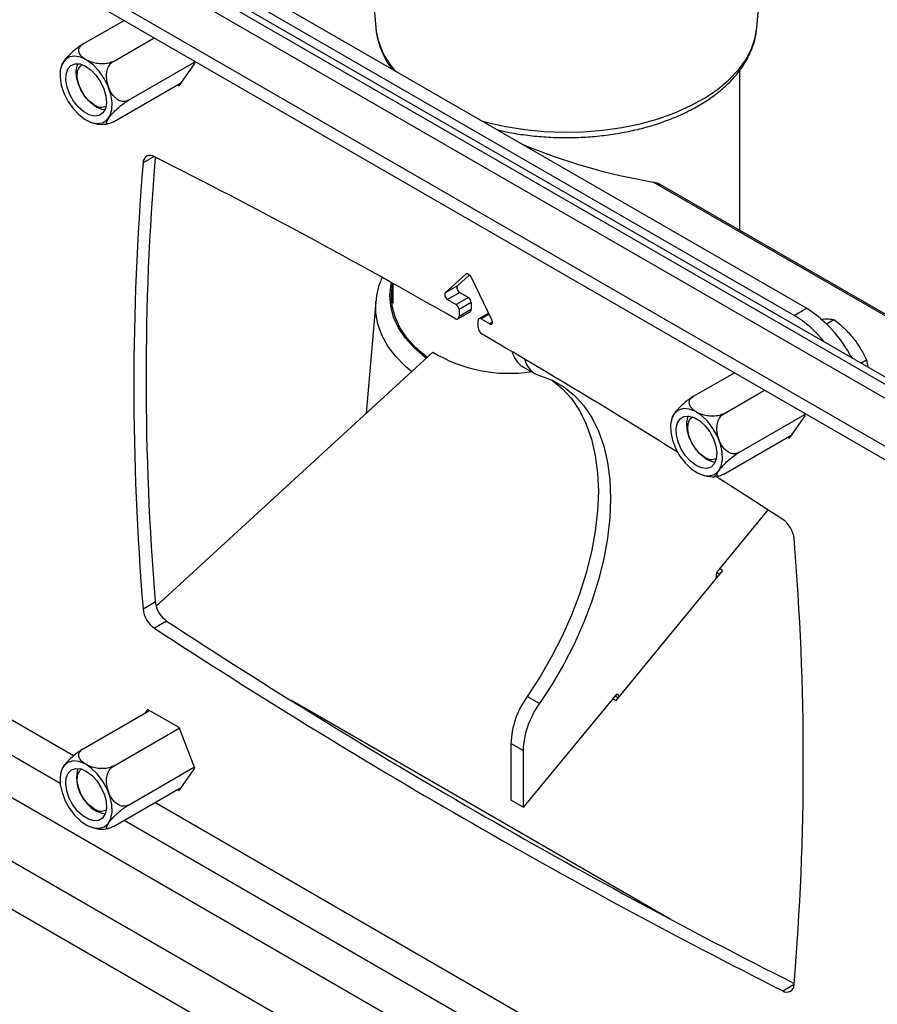
# Model space of a CAD drawing. Extents: x 5 to 292, y 5 to 205.
# Drawn here: x 252 to 259, y 176 to 184 of the extents above; entities that cross this region are included whole.
import ezdxf

# ---------------------------------------------------------------- set-up
doc = ezdxf.new("R2010")
doc.units = 0
doc.layers.get('0').update_dxf_attribs({"linetype": 'CONTINUOUS'})

msp = doc.modelspace()

# ---------------------------------------------------------------- linework, layer by layer
at = {"color": 7, "linetype": 'CONTINUOUS'}
for p, q in [((263.18821, 178.75444), (246.31621, 188.49443)), ((263.18821, 178.8769), (246.42227, 188.55567)), ((263.18821, 178.9399), (246.8983, 188.34386)), ((246.31621, 187.96179), (263.18821, 178.2218)), ((254.89449, 185.19164), (254.98177, 184.15947)), ((258.29388, 184.15947), (258.38117, 185.19164)), ((258.61707, 181.65851), (253.31377, 184.72004)), ((258.72314, 181.71974), (253.41984, 184.78127)), ((252.44016, 184.01705), (252.7948, 184.22178)), ((254.98177, 184.15947), (254.98253, 184.15121)), ((252.70246, 183.86562), (253.0571, 184.07036)), ((253.41052, 183.84768), (253.40119, 183.87172)), ((252.83361, 183.5276), (253.40641, 183.85827)), ((253.27376, 183.65309), (253.41052, 183.84768)), ((258.14533, 182.39763), (258.14533, 183.78903)), ((252.70246, 183.341), (253.2947, 183.68289)), ((253.25842, 183.66195), (253.27376, 183.65309)), ((252.51341, 183.33561), (252.54183, 183.32676)), ((260.27935, 181.16569), (257.45447, 182.79646)), ((255.76059, 182.01489), (255.58585, 181.85279)), ((255.7954, 182.01002), (255.69191, 181.91402)), ((255.99144, 181.61865), (255.81669, 181.9825)), ((255.13033, 181.93659), (255.13033, 181.76353)), ((255.69191, 181.91402), (255.58585, 181.85279)), ((255.71155, 181.85671), (255.60548, 181.79548)), ((255.78688, 181.81323), (255.68081, 181.75199)), ((255.71155, 181.85671), (255.78688, 181.81323)), ((254.98177, 181.7764), (254.89997, 180.80901)), ((255.60548, 181.79548), (255.68081, 181.75199)), ((255.81162, 181.77036), (255.70556, 181.70913)), ((255.81162, 181.77036), (255.81162, 181.71229)), ((255.6952, 181.62816), (255.80127, 181.68939)), ((255.70556, 181.65106), (255.81162, 181.71229)), ((255.70556, 181.70913), (255.70556, 181.65106)), ((255.96305, 181.67776), (255.87898, 181.62923)), ((258.61707, 181.65851), (258.72314, 181.71974)), ((255.87173, 181.55513), (255.87173, 181.6132)), ((255.89648, 181.62749), (255.9718, 181.58401)), ((258.89743, 181.5851), (258.96304, 181.62297)), ((255.47709, 181.33885), (253.07324, 179.13193)), ((256.25962, 181.21252), (256.36568, 181.15129)), ((259.19793, 181.24344), (259.24588, 181.27112)), ((259.24588, 181.27112), (259.25755, 181.20902)), ((257.74346, 180.95552), (258.09811, 181.16025)), ((258.00576, 180.80409), (258.3604, 181.00883)), ((258.13691, 180.46607), (258.70971, 180.79674)), ((258.57706, 180.59156), (258.71382, 180.78615)), ((258.71382, 180.78615), (258.70449, 180.81019)), ((257.55606, 180.76925), (257.5477, 180.74156)), ((258.00576, 180.27947), (258.598, 180.62136)), ((258.56172, 180.60042), (258.57706, 180.59156)), ((257.81745, 180.27301), (257.86128, 180.26237)), ((257.94426, 179.42439), (258.39048, 179.96824)), ((246.31621, 179.67579), (263.18821, 169.93579)), ((257.07061, 178.31191), (257.99775, 179.44205)), ((257.93837, 179.36968), (257.94426, 179.42439)), ((257.97126, 179.40976), (257.94479, 179.42504)), ((257.99775, 179.44205), (257.97128, 179.45733)), ((252.96025, 179.10803), (253.06632, 179.16926)), ((253.16508, 179.00164), (253.05902, 178.94041)), ((256.27579, 177.39232), (257.07831, 178.36973)), ((256.40402, 178.28515), (256.29795, 178.34638)), ((257.04362, 178.32749), (257.07061, 178.31191)), ((257.08878, 178.33405), (257.0618, 178.34962)), ((257.07831, 178.36973), (257.09672, 178.34373)), ((252.44016, 177.89299), (253.01557, 178.22517)), ((253.00023, 178.23402), (252.97929, 178.20422)), ((253.27376, 178.07612), (253.00023, 178.23402)), ((252.70246, 177.74157), (253.27526, 178.07224)), ((253.41052, 177.72362), (253.27376, 178.07612)), ((256.26211, 177.87619), (256.15604, 177.93742)), ((256.15604, 177.93742), (256.15604, 177.44565)), ((256.26211, 177.87619), (256.26211, 177.38442)), ((252.25279, 177.7067), (252.24371, 177.67765)), ((252.83361, 177.40354), (253.40641, 177.73422)), ((253.27376, 177.52904), (253.41052, 177.72362)), ((252.70246, 177.21694), (253.2947, 177.55883)), ((253.25842, 177.53789), (253.27376, 177.52904)), ((256.26211, 177.38442), (256.15604, 177.44565)), ((256.26211, 177.38442), (256.27579, 177.39232)), ((252.51475, 177.21057), (252.56364, 177.19812)), ((252.63633, 177.19575), (252.6614, 177.20075))]:
    msp.add_line(p, q, dxfattribs=at)
at = {"color": 8, "linetype": 'CONTINUOUS'}
for p, q in [((263.18821, 178.33596), (246.31621, 188.07596)), ((253.05579, 183.0383), (252.96025, 182.98314)), ((260.28073, 181.14937), (257.39318, 182.81631)), ((255.76712, 182.01866), (255.76059, 182.01489)), ((255.9675, 181.66849), (255.89648, 181.62749)), ((255.99655, 181.59829), (255.9718, 181.58401)), ((252.35685, 177.83176), (246.31621, 181.31895)), ((246.31621, 181.01278), (252.23986, 177.59312)), ((246.31621, 180.64539), (263.18821, 170.90539)), ((246.31621, 180.09427), (263.18821, 170.35427)), ((257.53911, 176.41188), (254.25031, 178.31046)), ((257.66009, 174.77027), (253.06216, 177.42459)), ((252.79698, 177.27151), (257.54316, 174.53159)), ((258.51827, 175.78885), (258.61735, 175.84605))]:
    msp.add_line(p, q, dxfattribs=at)
at = {"color": 8, "linetype": 'CONTINUOUS', "flags": 128}
for points in [[(255.90183, 183.34845), (255.95286, 183.33447), (256.11174, 183.29844), (256.2762, 183.27202), (256.44449, 183.25551), (256.61483, 183.24907), (256.78542, 183.25277), (256.95444, 183.26659), (257.1201, 183.29036), (257.28066, 183.32384), (257.43439, 183.36667), (257.57969, 183.41841), (257.715, 183.47849), (257.83889, 183.54628), (257.95005, 183.62107), (258.04731, 183.70206), (258.12962, 183.7884), (258.19611, 183.87916), (258.24609, 183.97339), (258.27902, 184.07008), (258.29388, 184.15947)], [(255.4203, 181.28672), (255.40797, 181.29615), (255.31617, 181.37601), (255.23987, 181.46113), (255.17996, 181.55052), (255.13714, 181.64312), (255.11192, 181.73785), (255.10458, 181.8336), (255.11522, 181.92925), (255.11832, 181.94331)], [(255.29302, 181.16987), (255.23943, 181.21548), (255.15525, 181.30121), (255.08678, 181.39148), (255.03476, 181.48534), (254.99973, 181.58179), (254.98206, 181.6798), (254.98177, 181.7764)]]:
    msp.add_lwpolyline(points, dxfattribs=at)
at = {"color": 7, "linetype": 'CONTINUOUS', "flags": 128}
for points in [[(252.35177, 183.45634), (252.4021, 183.40252), (252.4561, 183.36121), (252.51064, 183.33481), (252.56253, 183.32486), (252.60877, 183.33193), (252.64667, 183.35562), (252.67402, 183.39454), (252.68925, 183.44644), (252.69145, 183.50829), (252.68051, 183.57651), (252.65705, 183.64713), (252.62245, 183.71604), (252.57871, 183.77924), (252.52838, 183.83306), (252.47438, 183.87437), (252.41985, 183.90077), (252.36795, 183.91072), (252.32171, 183.90365), (252.28381, 183.87996), (252.25646, 183.84104), (252.24124, 183.78914), (252.23903, 183.72729), (252.24998, 183.65907), (252.27343, 183.58845), (252.30803, 183.51954), (252.35177, 183.45634)], [(252.55363, 183.74355), (252.59166, 183.68751), (252.62031, 183.62629), (252.63746, 183.56444), (252.64183, 183.50655), (252.63312, 183.45691), (252.61195, 183.41921), (252.5799, 183.39623), (252.53934, 183.38968), (252.49329, 183.40005), (252.44516, 183.42657), (252.39852, 183.46727), (252.35683, 183.51913), (252.32318, 183.57832), (252.30006, 183.64042), (252.2892, 183.70086), (252.29139, 183.75513), (252.30647, 183.79921), (252.33333, 183.82984), (252.36998, 183.84474), (252.41368, 183.84281), (252.46122, 183.8242), (252.50905, 183.79027), (252.55363, 183.74355)], [(252.55645, 183.46631), (252.50876, 183.50141), (252.4646, 183.54905), (252.42725, 183.60569), (252.39949, 183.66714), (252.38337, 183.72883), (252.38009, 183.78619), (252.38988, 183.83496), (252.39447, 183.84571)], [(252.53595, 183.48828), (252.49247, 183.52095), (252.45286, 183.56584), (252.42063, 183.61899), (252.39865, 183.67565), (252.38886, 183.7308), (252.39215, 183.77953), (252.40821, 183.81752), (252.42989, 183.83821)], [(252.62722, 183.44253), (252.60414, 183.44635), (252.55645, 183.46631)], [(255.81669, 181.9825), (255.81107, 181.99245), (255.80428, 182.00143), (255.79667, 182.00897), (255.78864, 182.01467), (255.78061, 182.01824), (255.77301, 182.01949), (255.76621, 182.01835), (255.76059, 182.01489)], [(255.42787, 181.29367), (255.41865, 181.30074), (255.32766, 181.37991), (255.25202, 181.46429), (255.19263, 181.5529), (255.15018, 181.6447), (255.12518, 181.73861), (255.11791, 181.83353), (255.12845, 181.92834), (255.13023, 181.93665)], [(255.69191, 181.91402), (255.68853, 181.90908), (255.68692, 181.90231), (255.6872, 181.89423), (255.68935, 181.88546), (255.69321, 181.87668), (255.69848, 181.86856), (255.70475, 181.86173), (255.71155, 181.85671)], [(255.11876, 181.79415), (255.12845, 181.8671), (255.13033, 181.87584)], [(255.58585, 181.85279), (255.58247, 181.84785), (255.58085, 181.84108), (255.58113, 181.833), (255.58329, 181.82423), (255.58715, 181.81545), (255.59241, 181.80733), (255.59869, 181.8005), (255.60548, 181.79548)], [(254.98177, 181.7764), (254.98194, 181.77835), (254.98237, 181.78301)], [(255.9718, 181.58401), (255.9786, 181.58118), (255.98487, 181.58077), (255.99014, 181.58281), (255.994, 181.58713), (255.99615, 181.59341), (255.99643, 181.60117), (255.99482, 181.6098), (255.99144, 181.61865)], [(256.40402, 181.1351), (256.51452, 181.09395), (256.61611, 181.03628), (256.70792, 180.96258), (256.78916, 180.87349), (256.85912, 180.76978), (256.9172, 180.65233), (256.9629, 180.52216), (256.99583, 180.3804), (257.0157, 180.22827), (257.02235, 180.06708), (257.0157, 179.89822), (256.99583, 179.72314), (256.9629, 179.54336), (256.9172, 179.36043), (256.85912, 179.17592), (256.78916, 178.99143), (256.70792, 178.80854), (256.61611, 178.62884), (256.51452, 178.45388), (256.40402, 178.28515)], [(256.51673, 181.09292), (256.60185, 181.02382), (256.68309, 180.93472), (256.75305, 180.83101), (256.81113, 180.71356), (256.85684, 180.58339), (256.88977, 180.44163), (256.90964, 180.2895), (256.91628, 180.12831), (256.90964, 179.95945), (256.88977, 179.78437), (256.85684, 179.60459), (256.81113, 179.42166), (256.75305, 179.23715), (256.68309, 179.05266), (256.60185, 178.86977), (256.51004, 178.69007), (256.40845, 178.51511), (256.29795, 178.34638)], [(257.65507, 180.84872), (257.61133, 180.83602), (257.57673, 180.80706), (257.55328, 180.76352), (257.54233, 180.70793), (257.54454, 180.64354), (257.55976, 180.57407), (257.58711, 180.50356), (257.62501, 180.43612), (257.67125, 180.37566), (257.72315, 180.3257), (257.77768, 180.28913), (257.83168, 180.26809), (257.88201, 180.2638), (257.92575, 180.2765), (257.96035, 180.30546), (257.98381, 180.349), (257.99475, 180.40459), (257.99255, 180.46898), (257.97733, 180.53845), (257.94997, 180.60896), (257.91207, 180.6764), (257.86583, 180.73686), (257.81394, 180.78682), (257.7594, 180.82339), (257.7054, 180.84443), (257.65507, 180.84872)], [(257.85693, 180.32845), (257.81235, 180.3332), (257.76452, 180.3545), (257.71699, 180.39076), (257.67328, 180.4393), (257.63663, 180.49651), (257.60977, 180.55815), (257.59469, 180.61965), (257.5925, 180.67645), (257.60336, 180.72434), (257.62648, 180.75976), (257.66013, 180.78009), (257.70182, 180.78381), (257.74846, 180.77067), (257.79659, 180.74162), (257.84264, 180.69882), (257.8832, 180.64545), (257.91525, 180.58546), (257.93642, 180.52331), (257.94514, 180.46361), (257.94076, 180.41077), (257.92361, 180.36873), (257.89496, 180.34059), (257.85693, 180.32845)], [(257.85975, 180.40478), (257.81206, 180.43988), (257.7679, 180.48752), (257.73056, 180.54416), (257.70279, 180.60561), (257.68667, 180.6673), (257.68339, 180.72466), (257.69318, 180.77343), (257.69777, 180.78418)], [(257.83925, 180.42675), (257.79578, 180.45942), (257.75616, 180.50431), (257.72393, 180.55746), (257.70195, 180.61412), (257.69216, 180.66926), (257.69545, 180.718), (257.71151, 180.75599), (257.73319, 180.77668)], [(257.93052, 180.381), (257.90744, 180.38482), (257.85975, 180.40478)], [(258.51827, 179.88517), (258.19222, 180.09621), (257.92829, 180.26492)], [(252.57871, 177.20127), (252.62245, 177.21398), (252.65705, 177.24294), (252.68051, 177.28648), (252.69145, 177.34206), (252.68925, 177.40646), (252.67402, 177.47593), (252.64667, 177.54643), (252.60877, 177.61387), (252.56253, 177.67433), (252.51064, 177.7243), (252.4561, 177.76086), (252.4021, 177.7819), (252.35177, 177.7862), (252.30803, 177.77349), (252.27343, 177.74453), (252.24998, 177.70099), (252.23903, 177.64541), (252.24124, 177.58101), (252.25646, 177.51154), (252.28381, 177.44104), (252.32171, 177.37359), (252.36795, 177.31313), (252.41985, 177.26317), (252.47438, 177.2266), (252.52838, 177.20556), (252.57871, 177.20127)], [(252.37685, 177.72155), (252.42143, 177.71679), (252.46926, 177.69549), (252.5168, 177.65923), (252.56051, 177.6107), (252.59715, 177.55349), (252.62401, 177.49184), (252.63909, 177.43034), (252.64129, 177.37354), (252.63042, 177.32566), (252.6073, 177.29024), (252.57365, 177.26991), (252.53196, 177.26618), (252.48532, 177.27933), (252.43719, 177.30838), (252.39114, 177.35118), (252.35059, 177.40455), (252.31854, 177.46453), (252.29737, 177.52668), (252.28865, 177.58639), (252.29303, 177.63922), (252.31018, 177.68127), (252.33883, 177.70941), (252.37685, 177.72155)], [(252.53595, 177.371), (252.49247, 177.40366), (252.45286, 177.44856), (252.42063, 177.5017), (252.39865, 177.55836), (252.38886, 177.61351), (252.39215, 177.66224), (252.40821, 177.70023), (252.42324, 177.71627)], [(252.63018, 177.32506), (252.60414, 177.32906), (252.55645, 177.34902)]]:
    msp.add_lwpolyline(points, dxfattribs=at)
at = {"color": 8, "linetype": 'CONTINUOUS'}
msp.add_arc((255.6612, 184.23845), 0.68425, 187.3249, 221.925826, dxfattribs=at)
at = {"color": 7, "linetype": 'CONTINUOUS'}
for centre, radius, start, end in [((252.597, 183.57125), 0.10301, 233.655631, 293.724978), ((258.30383, 188.11086), 5.37229, 247.579863, 260.240801), ((253.02309, 182.98515), 0.06286, 55.14085, 181.826259), ((276.53942, 181.10709), 23.55296, 175.308426, 184.719369), ((228.89908, 135.04289), 53.73184, 60.116539, 63.279474), ((276.42662, 181.04559), 23.54622, 175.279939, 184.720061), ((255.75789, 181.76791), 0.05379, 2.605478, 57.394522), ((255.65183, 181.70668), 0.05379, 2.605478, 57.394522), ((255.68402, 181.64755), 0.02182, 231.03521, 9.252338), ((255.78783, 181.70926), 0.02398, 304.067471, 7.244709), ((258.10279, 180.81169), 0.99075, 38.443586, 58.729121), ((258.13308, 180.78352), 1.10666, 27.24836, 57.778589), ((255.88682, 181.61565), 0.01528, 50.796715, 189.214037), ((255.94852, 181.55863), 0.07687, 182.613233, 237.294491), ((226.48176, 130.82777), 58.591, 57.9137788, 59.8534107), ((256.13714, 182.42933), 1.27468, 238.813895, 278.861696), ((256.36833, 181.38609), 0.20481, 192.660671, 237.939852), ((256.46556, 181.32023), 0.1951, 192.357548, 251.613476), ((257.9003, 180.50972), 0.10301, 233.655632, 293.724971), ((258.38257, 179.69231), 0.23581, 6.145033, 54.869835), ((235.15067, 177.78), 23.54622, 355.279939, 4.720061), ((253.30078, 179.1945), 0.23581, 186.145033, 234.869835), ((253.19471, 179.13327), 0.23581, 186.145033, 234.869835), ((284.11652, 226.31253), 56.53593, 236.806734, 243.191181), ((284.00819, 226.24762), 56.53162, 236.80661, 243.198766), ((256.90551, 177.90646), 0.75011, 144.092298, 177.634104), ((257.01158, 177.84523), 0.75011, 144.092298, 177.634104), ((252.72556, 177.64673), 0.34239, 167.329428, 240.401216), ((252.59682, 177.45341), 0.10245, 233.552808, 294.773374), ((258.5542, 175.84043), 0.06286, 235.14085, 1.826259)]:
    msp.add_arc(centre, radius, start, end, dxfattribs=at)
for points, knots in [([(254.98402, 184.15007), (254.98435, 184.14253), (254.98612, 184.10163), (255.00471, 184.0282), (255.04085, 183.93165), (255.08165, 183.85404), (255.11467, 183.81071), (255.12533, 183.79671)], [0, 0, 0, 0, 0.0605665, 0.3285493, 0.5977282, 0.8700514, 1, 1, 1, 1]), ([(256.03392, 183.27219), (256.06447, 183.26493), (256.1452, 183.24573), (256.28188, 183.22469), (256.44147, 183.2083), (256.6031, 183.20165), (256.76496, 183.20432), (256.92566, 183.21641), (257.08372, 183.23779), (257.23769, 183.26833), (257.38618, 183.30781), (257.52783, 183.356), (257.66133, 183.41257), (257.78541, 183.47719), (257.89882, 183.54945), (258.00031, 183.62888), (258.08863, 183.7148), (258.16251, 183.80639), (258.22122, 183.90249), (258.2629, 184.00186), (258.28669, 184.08653), (258.29028, 184.13794), (258.29148, 184.1551)], [0, 0, 0, 0, 0.0319081, 0.0843362, 0.1367133, 0.1890603, 0.2413995, 0.2937521, 0.3461363, 0.398576, 0.4510947, 0.5037143, 0.5564521, 0.6093153, 0.6622909, 0.7153238, 0.7682666, 0.8209167, 0.8730163, 0.9243291, 0.9747528, 1, 1, 1, 1]), ([(252.44016, 184.01705), (252.4326, 184.01245), (252.41471, 184.00159), (252.38297, 183.9783), (252.3476, 183.94876), (252.31226, 183.91504), (252.28607, 183.88575), (252.26258, 183.85521), (252.25579, 183.84052), (252.25119, 183.8306)], [0, 0, 0, 0, 0.0913606, 0.2160873, 0.3480111, 0.4973441, 0.6749478, 0.7803543, 1, 1, 1, 1]), ([(252.70246, 183.86562), (252.68987, 183.85984), (252.66475, 183.84828), (252.61691, 183.84248), (252.56689, 183.84495), (252.51401, 183.85687), (252.46055, 183.88024), (252.41961, 183.91277), (252.40054, 183.94821), (252.40237, 183.97992), (252.41839, 184.00296), (252.43492, 184.01366), (252.44016, 184.01705)], [0, 0, 0, 0, 0.0905191, 0.1807933, 0.2697382, 0.3739181, 0.4994959, 0.6470018, 0.763085, 0.8589425, 0.9552863, 1, 1, 1, 1]), ([(252.83361, 183.5276), (252.82166, 183.52272), (252.79781, 183.51299), (252.75943, 183.52063), (252.72298, 183.5424), (252.68848, 183.58049), (252.65851, 183.63727), (252.64189, 183.7044), (252.64293, 183.76847), (252.65804, 183.81906), (252.68003, 183.8506), (252.69706, 183.86201), (252.70246, 183.86562)], [0, 0, 0, 0, 0.0905191, 0.1807933, 0.2697382, 0.3739181, 0.4994959, 0.6470018, 0.763085, 0.8589425, 0.9552863, 1, 1, 1, 1]), ([(252.25204, 183.8303), (252.25057, 183.82681), (252.246, 183.81595), (252.24467, 183.8042), (252.24377, 183.79622)], [0, 0, 0, 0, 0.3208246, 1, 1, 1, 1]), ([(252.70246, 183.341), (252.69543, 183.33717), (252.67882, 183.32811), (252.65883, 183.32155), (252.64504, 183.3227), (252.64123, 183.33382), (252.64845, 183.35218), (252.6655, 183.37895), (252.69215, 183.41159), (252.73256, 183.45186), (252.77444, 183.48753), (252.80899, 183.51277), (252.8275, 183.52392), (252.83361, 183.5276)], [0, 0, 0, 0, 0.0585806, 0.1385555, 0.2231454, 0.3188979, 0.4327777, 0.5003646, 0.6412464, 0.7592221, 0.8555385, 0.9523526, 1, 1, 1, 1]), ([(252.54183, 183.32676), (252.54389, 183.3261), (252.56645, 183.31889), (252.60706, 183.31638), (252.64423, 183.32188), (252.66004, 183.32422)], [0, 0, 0, 0, 0.0546539, 0.5979772, 1, 1, 1, 1]), ([(257.39318, 182.81631), (257.41337, 182.81336), (257.43592, 182.81007), (257.4522, 182.79697), (257.45391, 182.79559)], [0, 0, 0, 0, 0.8948681, 1, 1, 1, 1]), ([(255.03573, 181.98235), (255.02843, 181.96605), (255.00663, 181.91743), (254.9894, 181.85053), (254.98567, 181.80008), (254.98446, 181.78387)], [0, 0, 0, 0, 0.2549001, 0.7605388, 1, 1, 1, 1]), ([(258.84688, 181.62491), (258.8502, 181.62519), (258.87536, 181.62733), (258.9177, 181.62843), (258.94783, 181.6248), (258.96304, 181.62297)], [0, 0, 0, 0, 0.07008577, 0.53078224, 1, 1, 1, 1]), ([(258.96304, 181.62297), (258.99307, 181.59848), (259.05367, 181.54904), (259.10422, 181.49094), (259.12972, 181.46163)], [0, 0, 0, 0, 0.495458, 1, 1, 1, 1]), ([(259.12972, 181.46163), (259.13304, 181.45744), (259.1582, 181.42573), (259.20055, 181.36301), (259.23068, 181.30193), (259.24588, 181.27112)], [0, 0, 0, 0, 0.0700858, 0.5307822, 1, 1, 1, 1]), ([(257.74346, 180.95552), (257.73152, 180.94808), (257.70766, 180.93323), (257.66929, 180.90309), (257.63279, 180.87054), (257.59852, 180.83524), (257.56799, 180.79799), (257.55949, 180.77937), (257.555, 180.76953)], [0, 0, 0, 0, 0.1414067, 0.2824308, 0.4213784, 0.5841257, 0.7803003, 1, 1, 1, 1]), ([(258.00576, 180.80409), (257.99318, 180.79831), (257.96805, 180.78675), (257.92022, 180.78095), (257.87019, 180.78342), (257.81731, 180.79534), (257.76386, 180.81871), (257.72291, 180.85124), (257.70384, 180.88668), (257.70567, 180.91839), (257.72169, 180.94143), (257.73822, 180.95212), (257.74346, 180.95552)], [0, 0, 0, 0, 0.0905191, 0.1807933, 0.2697382, 0.3739181, 0.4994959, 0.6470018, 0.763085, 0.8589425, 0.9552863, 1, 1, 1, 1]), ([(258.13691, 180.46607), (258.12935, 180.46255), (258.11146, 180.45422), (258.07973, 180.45444), (258.04434, 180.46806), (258.00905, 180.49736), (257.98269, 180.5351), (257.95972, 180.58497), (257.94553, 180.6412), (257.94586, 180.7046), (257.96058, 180.75594), (257.98259, 180.78843), (258.00001, 180.80021), (258.00576, 180.80409)], [0, 0, 0, 0, 0.0585806, 0.1385555, 0.2231454, 0.3188979, 0.4327777, 0.5003646, 0.6412464, 0.7592221, 0.8555385, 0.9523526, 1, 1, 1, 1]), ([(258.00576, 180.27947), (257.9951, 180.27385), (257.9738, 180.26264), (257.95431, 180.25937), (257.945, 180.26548), (257.94727, 180.28233), (257.96427, 180.312), (257.99629, 180.35105), (258.03757, 180.39189), (258.07922, 180.42716), (258.11316, 180.4518), (258.13119, 180.46264), (258.13691, 180.46607)], [0, 0, 0, 0, 0.0905191, 0.1807933, 0.2697382, 0.3739181, 0.4994959, 0.6470018, 0.763085, 0.8589425, 0.9552863, 1, 1, 1, 1]), ([(257.86128, 180.26237), (257.86466, 180.2615), (257.88881, 180.25535), (257.92453, 180.25485), (257.95514, 180.26133), (257.9647, 180.26335)], [0, 0, 0, 0, 0.1008922, 0.7192953, 1, 1, 1, 1]), ([(252.44016, 177.89299), (252.42821, 177.88555), (252.40436, 177.8707), (252.36599, 177.84057), (252.32949, 177.80801), (252.29522, 177.77271), (252.26469, 177.73547), (252.25619, 177.71684), (252.2517, 177.70701)], [0, 0, 0, 0, 0.14140339, 0.28242426, 0.42136859, 0.58411206, 0.78028211, 1, 1, 1, 1]), ([(252.70246, 177.74157), (252.68987, 177.73578), (252.66475, 177.72423), (252.61691, 177.71843), (252.56689, 177.72089), (252.51401, 177.73281), (252.46055, 177.75618), (252.41961, 177.78871), (252.40054, 177.82416), (252.40237, 177.85586), (252.41839, 177.8789), (252.43492, 177.8896), (252.44016, 177.89299)], [0, 0, 0, 0, 0.0905191, 0.1807933, 0.2697382, 0.3739181, 0.4994959, 0.6470018, 0.763085, 0.8589425, 0.9552863, 1, 1, 1, 1]), ([(252.83361, 177.40354), (252.82605, 177.40002), (252.80816, 177.3917), (252.77642, 177.39192), (252.74104, 177.40554), (252.70575, 177.43483), (252.67939, 177.47258), (252.65642, 177.52244), (252.64223, 177.57867), (252.64256, 177.64207), (252.65728, 177.69342), (252.67929, 177.72591), (252.69671, 177.73768), (252.70246, 177.74157)], [0, 0, 0, 0, 0.0585806, 0.1385555, 0.2231454, 0.3188979, 0.4327777, 0.5003646, 0.6412464, 0.7592221, 0.8555385, 0.9523526, 1, 1, 1, 1]), ([(252.70246, 177.21694), (252.6918, 177.21133), (252.6705, 177.20012), (252.65101, 177.19685), (252.6417, 177.20295), (252.64397, 177.21981), (252.66097, 177.24948), (252.69299, 177.28853), (252.73427, 177.32937), (252.77592, 177.36463), (252.80986, 177.38928), (252.82789, 177.40011), (252.83361, 177.40354)], [0, 0, 0, 0, 0.0905191, 0.1807933, 0.2697382, 0.3739181, 0.4994959, 0.6470018, 0.763085, 0.8589425, 0.9552863, 1, 1, 1, 1]), ([(252.56364, 177.19812), (252.56399, 177.19804), (252.58743, 177.19203), (252.61206, 177.1939), (252.63633, 177.19575)], [0, 0, 0, 0, 0.014805, 1, 1, 1, 1])]:
    msp.add_open_spline(points, degree=3, knots=knots, dxfattribs=at)

doc.saveas('drawing.dxf')
